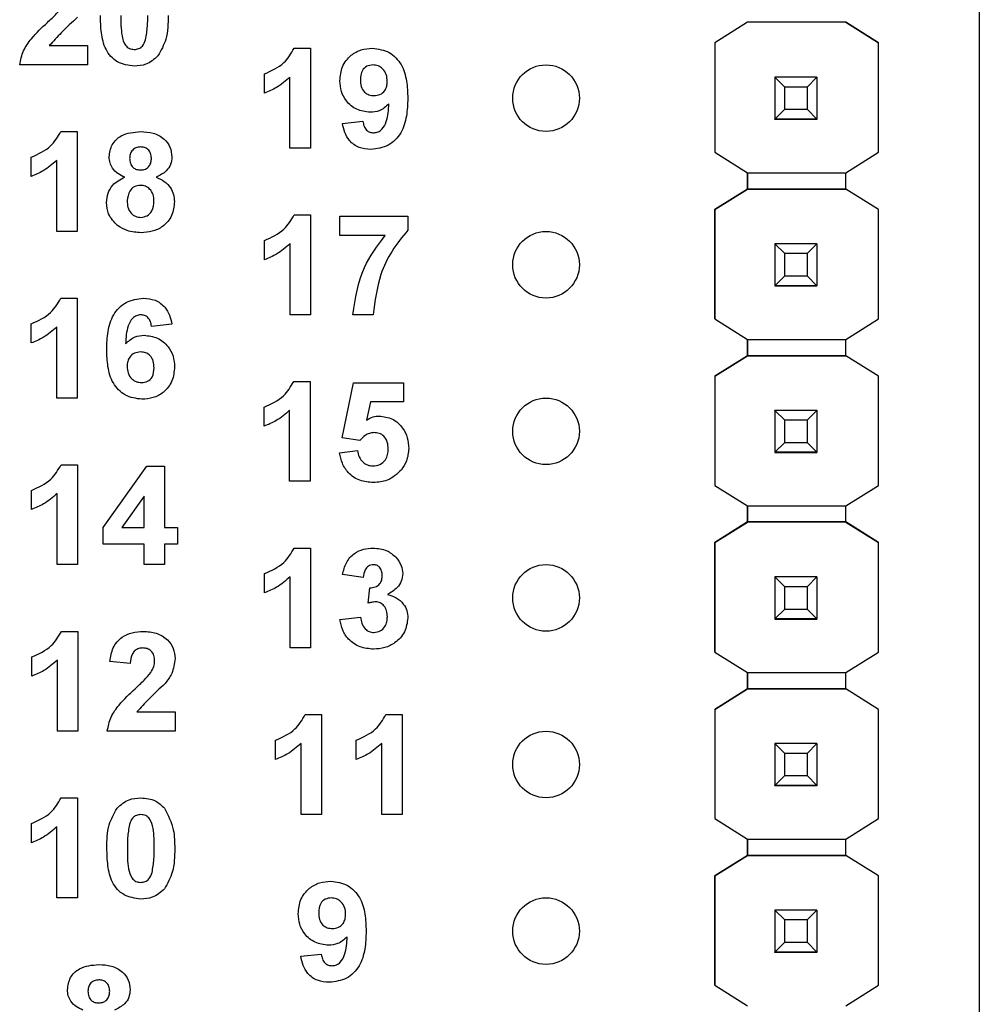
# Model space of a CAD drawing. Units: inches. Extents: x 0.1 to 12.7, y 0.1 to 8.2.
# Drawn here: x 7.9 to 8.5, y 4.9 to 5.5 of the extents above; entities that cross this region are included whole.
import ezdxf

# ---------------------------------------------------------------- set-up
doc = ezdxf.new("R2010")
doc.units = ezdxf.units.IN
doc.header["$LTSCALE"] = 0.75
doc.header["$MEASUREMENT"] = 0

msp = doc.modelspace()

# ---------------------------------------------------------------- linework, layer by layer
at = {"color": 7, "linetype": 'Continuous', "lineweight": 25}
for p, q in [((8.47949, 5.49179), (8.47949, 4.42447)), ((8.34042, 5.45372), (8.32071, 5.44137)), ((8.34034, 5.45367), (8.32071, 5.44137)), ((8.34034, 5.45367), (8.34042, 5.45372)), ((8.34034, 5.45367), (8.34034, 5.45367)), ((8.34042, 5.45372), (8.34042, 5.45372)), ((8.39932, 5.45372), (8.34042, 5.45372)), ((8.39932, 5.45372), (8.34042, 5.45372)), ((8.41903, 5.44137), (8.39932, 5.45372)), ((8.39932, 5.45372), (8.39932, 5.45372)), ((8.39932, 5.45372), (8.3994, 5.45367)), ((8.3994, 5.45367), (8.3994, 5.45367)), ((8.3994, 5.45367), (8.41903, 5.44137)), ((7.92133, 5.43965), (7.94433, 5.43965)), ((7.94433, 5.43965), (7.94433, 5.42812)), ((8.06831, 5.43804), (8.0781, 5.43804)), ((8.0781, 5.43804), (8.0781, 5.37812)), ((8.32071, 5.44137), (8.32071, 5.44137)), ((8.32071, 5.44137), (8.32071, 5.37563)), ((8.32071, 5.44137), (8.32071, 5.37564)), ((8.41903, 5.37563), (8.41903, 5.44137)), ((8.41903, 5.44137), (8.41903, 5.44137)), ((7.94433, 5.42812), (7.90361, 5.42812)), ((8.05045, 5.41116), (8.05045, 5.42268)), ((8.06581, 5.37812), (8.06581, 5.42078)), ((8.35687, 5.42071), (8.35687, 5.42074)), ((8.36278, 5.41481), (8.35687, 5.42071)), ((8.38207, 5.42071), (8.35687, 5.42071)), ((8.35687, 5.42071), (8.35687, 5.39551)), ((8.38207, 5.42071), (8.37616, 5.41481)), ((8.38207, 5.42074), (8.38207, 5.42071)), ((8.38207, 5.42071), (8.38207, 5.39551)), ((8.37616, 5.41481), (8.36278, 5.41481)), ((8.36278, 5.40142), (8.36278, 5.41481)), ((8.37616, 5.41481), (8.37616, 5.40142)), ((8.35687, 5.39551), (8.36278, 5.40142)), ((8.36278, 5.40142), (8.37616, 5.40142)), ((8.37616, 5.40142), (8.38207, 5.39551)), ((8.09731, 5.39298), (8.1096, 5.39426)), ((8.35687, 5.39551), (8.38207, 5.39551)), ((8.35687, 5.39551), (8.35687, 5.39551)), ((8.38207, 5.39551), (8.35687, 5.39551)), ((8.35687, 5.39551), (8.35687, 5.39546)), ((8.35687, 5.39546), (8.38207, 5.39546)), ((8.35687, 5.39536), (8.35687, 5.39546)), ((8.38207, 5.39551), (8.38207, 5.39551)), ((8.38207, 5.39551), (8.38207, 5.39546)), ((8.38207, 5.39546), (8.38207, 5.39536)), ((7.92831, 5.38804), (7.9381, 5.38804)), ((7.9381, 5.38804), (7.9381, 5.32812)), ((7.91045, 5.36116), (7.91045, 5.37268)), ((8.0781, 5.37812), (8.06581, 5.37812)), ((8.32071, 5.37563), (8.32071, 5.37564)), ((8.32071, 5.37563), (8.34034, 5.36333)), ((8.3994, 5.36333), (8.41903, 5.37563)), ((7.92581, 5.32812), (7.92581, 5.37078)), ((8.34034, 5.36333), (8.3994, 5.36333)), ((8.34034, 5.35349), (8.34034, 5.36333)), ((8.34034, 5.36333), (8.34034, 5.35349)), ((8.3994, 5.35349), (8.3994, 5.36333)), ((8.34034, 5.35349), (8.32071, 5.34119)), ((8.32071, 5.34119), (8.34034, 5.35349)), ((8.3994, 5.35349), (8.34034, 5.35349)), ((8.34034, 5.35349), (8.34034, 5.35349)), ((8.34034, 5.35349), (8.34034, 5.35349)), ((8.34034, 5.35349), (8.34034, 5.35349)), ((8.34034, 5.35349), (8.3994, 5.35349)), ((8.41903, 5.34119), (8.3994, 5.35349)), ((8.3994, 5.35349), (8.3994, 5.35349)), ((8.41903, 5.34119), (8.3994, 5.35349)), ((8.06836, 5.33804), (8.07815, 5.33804)), ((8.07815, 5.33804), (8.07815, 5.27812)), ((8.09582, 5.33728), (8.13654, 5.33728)), ((8.09582, 5.32575), (8.09582, 5.33728)), ((8.13654, 5.33728), (8.13654, 5.32882)), ((8.32071, 5.34119), (8.32071, 5.27563)), ((8.32071, 5.34119), (8.32071, 5.34119)), ((8.32071, 5.27564), (8.32071, 5.34119)), ((8.41903, 5.27563), (8.41903, 5.34119)), ((8.41903, 5.34119), (8.41903, 5.34119)), ((7.9381, 5.32812), (7.92581, 5.32812)), ((8.12299, 5.32575), (8.09582, 5.32575)), ((8.0505, 5.31116), (8.0505, 5.32268)), ((8.06586, 5.27812), (8.06586, 5.32078)), ((8.35687, 5.32071), (8.35687, 5.32074)), ((8.36278, 5.31481), (8.35687, 5.32071)), ((8.38207, 5.32071), (8.35687, 5.32071)), ((8.35687, 5.32071), (8.35687, 5.29551)), ((8.38207, 5.32071), (8.37616, 5.31481)), ((8.38207, 5.32074), (8.38207, 5.32071)), ((8.38207, 5.32071), (8.38207, 5.29551)), ((8.37616, 5.31481), (8.36278, 5.31481)), ((8.36278, 5.30142), (8.36278, 5.31481)), ((8.37616, 5.31481), (8.37616, 5.30142)), ((8.35687, 5.29551), (8.36278, 5.30142)), ((8.36278, 5.30142), (8.37616, 5.30142)), ((8.37616, 5.30142), (8.38207, 5.29551)), ((8.35687, 5.29551), (8.38207, 5.29551)), ((8.35687, 5.29551), (8.35687, 5.29551)), ((8.38207, 5.29551), (8.35687, 5.29551)), ((8.35687, 5.29551), (8.35687, 5.29546)), ((8.35687, 5.29546), (8.38207, 5.29546)), ((8.35687, 5.29536), (8.35687, 5.29546)), ((8.38207, 5.29551), (8.38207, 5.29551)), ((8.38207, 5.29551), (8.38207, 5.29546)), ((8.38207, 5.29546), (8.38207, 5.29536)), ((7.92836, 5.28804), (7.93815, 5.28804)), ((7.93815, 5.28804), (7.93815, 5.22812)), ((8.07815, 5.27812), (8.06586, 5.27812)), ((8.1158, 5.27812), (8.1035, 5.27812)), ((7.9105, 5.26116), (7.9105, 5.27268)), ((7.995, 5.2724), (7.98271, 5.27114)), ((8.32071, 5.27563), (8.32071, 5.27564)), ((8.32071, 5.27563), (8.34034, 5.26333)), ((8.3994, 5.26333), (8.41903, 5.27563)), ((7.92586, 5.22812), (7.92586, 5.27078)), ((8.34034, 5.26333), (8.3994, 5.26333)), ((8.34034, 5.25349), (8.34034, 5.26333)), ((8.34034, 5.26333), (8.34034, 5.25349)), ((8.3994, 5.25349), (8.3994, 5.26333)), ((8.34034, 5.25349), (8.32071, 5.24119)), ((8.32071, 5.24119), (8.34034, 5.25349)), ((8.3994, 5.25349), (8.34034, 5.25349)), ((8.34034, 5.25349), (8.34034, 5.25349)), ((8.34034, 5.25349), (8.34034, 5.25349)), ((8.34034, 5.25349), (8.34034, 5.25349)), ((8.34034, 5.25349), (8.3994, 5.25349)), ((8.41903, 5.24119), (8.3994, 5.25349)), ((8.3994, 5.25349), (8.3994, 5.25349)), ((8.41903, 5.24119), (8.3994, 5.25349)), ((8.06811, 5.23804), (8.07791, 5.23804)), ((8.07791, 5.23804), (8.07791, 5.17812)), ((8.09711, 5.20412), (8.10403, 5.23728)), ((8.10403, 5.23728), (8.13399, 5.23728)), ((8.13399, 5.23728), (8.13399, 5.22575)), ((8.32071, 5.24119), (8.32071, 5.17563)), ((8.32071, 5.24119), (8.32071, 5.24119)), ((8.32071, 5.24119), (8.32071, 5.17564)), ((8.41903, 5.17563), (8.41903, 5.24119)), ((8.41903, 5.24119), (8.41903, 5.24119)), ((7.93815, 5.22812), (7.92586, 5.22812)), ((8.11406, 5.22575), (8.11167, 5.2149)), ((8.13399, 5.22575), (8.11406, 5.22575)), ((8.05025, 5.21116), (8.05025, 5.22268)), ((8.06562, 5.17812), (8.06562, 5.22078)), ((8.35687, 5.22071), (8.35687, 5.22074)), ((8.36278, 5.21481), (8.35687, 5.22071)), ((8.38207, 5.22071), (8.35687, 5.22071)), ((8.35687, 5.22071), (8.35687, 5.19551)), ((8.38207, 5.22071), (8.37616, 5.21481)), ((8.38207, 5.22074), (8.38207, 5.22071)), ((8.38207, 5.22071), (8.38207, 5.19551)), ((8.37616, 5.21481), (8.36278, 5.21481)), ((8.36278, 5.20141), (8.36278, 5.21481)), ((8.37616, 5.21481), (8.37616, 5.20141)), ((8.10772, 5.20271), (8.09711, 5.20412)), ((8.35687, 5.19551), (8.36278, 5.20141)), ((8.36278, 5.20141), (8.37616, 5.20141)), ((8.37616, 5.20141), (8.38207, 5.19551)), ((8.09558, 5.19526), (8.10633, 5.19656)), ((8.35687, 5.19551), (8.38207, 5.19551)), ((8.35687, 5.19551), (8.35687, 5.19551)), ((8.38207, 5.19551), (8.35687, 5.19551)), ((8.35687, 5.19551), (8.35687, 5.19546)), ((8.35687, 5.19546), (8.38207, 5.19546)), ((8.35687, 5.19536), (8.35687, 5.19546)), ((8.38207, 5.19551), (8.38207, 5.19551)), ((8.38207, 5.19551), (8.38207, 5.19546)), ((8.38207, 5.19546), (8.38207, 5.19536)), ((7.92851, 5.18804), (7.9383, 5.18804)), ((7.9383, 5.18804), (7.9383, 5.12812)), ((7.95367, 5.15037), (7.97988, 5.18728)), ((7.97988, 5.18728), (7.99054, 5.18728)), ((7.99054, 5.18728), (7.99054, 5.1504)), ((8.07791, 5.17812), (8.06562, 5.17812)), ((7.91065, 5.16116), (7.91065, 5.17268)), ((8.32071, 5.17563), (8.32071, 5.17564)), ((8.32071, 5.17563), (8.34034, 5.16333)), ((8.3994, 5.16333), (8.41903, 5.17563)), ((7.92601, 5.12812), (7.92601, 5.17078)), ((7.97825, 5.16929), (7.96484, 5.1504)), ((7.97825, 5.1504), (7.97825, 5.16929)), ((8.34034, 5.16333), (8.3994, 5.16333)), ((8.34034, 5.15367), (8.34034, 5.16333)), ((8.34034, 5.16333), (8.34034, 5.15367)), ((8.3994, 5.15367), (8.3994, 5.16333)), ((7.95367, 5.14041), (7.95367, 5.15037)), ((7.96484, 5.1504), (7.97825, 5.1504)), ((7.99054, 5.1504), (7.99822, 5.1504)), ((7.99822, 5.1504), (7.99822, 5.14041)), ((8.34042, 5.15372), (8.32071, 5.14137)), ((8.32071, 5.14137), (8.34034, 5.15367)), ((8.34034, 5.15367), (8.34042, 5.15372)), ((8.34034, 5.15367), (8.34034, 5.15367)), ((8.34034, 5.15367), (8.34034, 5.15367)), ((8.39932, 5.15372), (8.34042, 5.15372)), ((8.34042, 5.15372), (8.34042, 5.15372)), ((8.34042, 5.15372), (8.39932, 5.15372)), ((8.41903, 5.14137), (8.39932, 5.15372)), ((8.39932, 5.15372), (8.39932, 5.15372)), ((8.39932, 5.15372), (8.3994, 5.15367)), ((8.39932, 5.15372), (8.3994, 5.15367)), ((8.3994, 5.15367), (8.3994, 5.15367)), ((8.3994, 5.15367), (8.41903, 5.14137)), ((7.97825, 5.14041), (7.95367, 5.14041)), ((7.97825, 5.12812), (7.97825, 5.14041)), ((7.99822, 5.14041), (7.99054, 5.14041)), ((7.99054, 5.14041), (7.99054, 5.12812)), ((8.06836, 5.13804), (8.07815, 5.13804)), ((8.07815, 5.13804), (8.07815, 5.07812)), ((8.32071, 5.14137), (8.32071, 5.07563)), ((8.32071, 5.14137), (8.32071, 5.14137)), ((8.32071, 5.07564), (8.32071, 5.14137)), ((8.41903, 5.07563), (8.41903, 5.14137)), ((8.41903, 5.14137), (8.41903, 5.14137)), ((7.9383, 5.12812), (7.92601, 5.12812)), ((7.99054, 5.12812), (7.97825, 5.12812)), ((8.0505, 5.11116), (8.0505, 5.12268)), ((8.06586, 5.07812), (8.06586, 5.12078)), ((8.10965, 5.12037), (8.09736, 5.1221)), ((8.35687, 5.12071), (8.35687, 5.12074)), ((8.36278, 5.11481), (8.35687, 5.12071)), ((8.38207, 5.12071), (8.35687, 5.12071)), ((8.35687, 5.12071), (8.35687, 5.09551)), ((8.38207, 5.12071), (8.37616, 5.11481)), ((8.38207, 5.12074), (8.38207, 5.12071)), ((8.38207, 5.12071), (8.38207, 5.09551)), ((8.11272, 5.10493), (8.11371, 5.11423)), ((8.37616, 5.11481), (8.36278, 5.11481)), ((8.36278, 5.10141), (8.36278, 5.11481)), ((8.37616, 5.11481), (8.37616, 5.10141)), ((8.35687, 5.09551), (8.36278, 5.10141)), ((8.36278, 5.10141), (8.37616, 5.10141)), ((8.37616, 5.10141), (8.38207, 5.09551)), ((8.09582, 5.09514), (8.10811, 5.09656)), ((8.35687, 5.09551), (8.38207, 5.09551)), ((8.35687, 5.09551), (8.35687, 5.09551)), ((8.38207, 5.09551), (8.35687, 5.09551)), ((8.35687, 5.09551), (8.35687, 5.09546)), ((8.35687, 5.09546), (8.38207, 5.09546)), ((8.35687, 5.09536), (8.35687, 5.09546)), ((8.38207, 5.09551), (8.38207, 5.09551)), ((8.38207, 5.09551), (8.38207, 5.09546)), ((8.38207, 5.09546), (8.38207, 5.09536)), ((7.92871, 5.08804), (7.9385, 5.08804)), ((7.9385, 5.08804), (7.9385, 5.02812)), ((8.07815, 5.07812), (8.06586, 5.07812)), ((7.91085, 5.06116), (7.91085, 5.07268)), ((8.32071, 5.07563), (8.32071, 5.07564)), ((8.32071, 5.07563), (8.34034, 5.06333)), ((8.3994, 5.06333), (8.41903, 5.07563)), ((7.92621, 5.02812), (7.92621, 5.07078)), ((7.97, 5.06884), (7.95771, 5.06997)), ((8.34034, 5.06333), (8.3994, 5.06333)), ((8.34034, 5.05349), (8.34034, 5.06333)), ((8.34034, 5.06333), (8.34034, 5.05349)), ((8.3994, 5.05349), (8.3994, 5.06333)), ((8.34034, 5.05349), (8.32071, 5.04119)), ((8.32071, 5.04119), (8.34034, 5.05349)), ((8.34034, 5.05349), (8.34034, 5.05349)), ((8.34034, 5.05349), (8.34034, 5.05349)), ((8.34034, 5.05349), (8.34034, 5.05349)), ((8.3994, 5.05349), (8.34034, 5.05349)), ((8.34034, 5.05349), (8.3994, 5.05349)), ((8.41903, 5.04119), (8.3994, 5.05349)), ((8.3994, 5.05349), (8.3994, 5.05349)), ((8.41903, 5.04119), (8.3994, 5.05349)), ((7.97389, 5.03965), (7.99688, 5.03965)), ((7.99688, 5.03965), (7.99688, 5.02812)), ((8.07499, 5.03804), (8.08479, 5.03804)), ((8.08479, 5.03804), (8.08479, 4.97812)), ((8.12339, 5.03804), (8.13318, 5.03804)), ((8.13318, 5.03804), (8.13318, 4.97812)), ((8.32071, 5.04119), (8.32071, 5.04119)), ((8.32071, 5.04119), (8.32071, 4.97563)), ((8.32071, 5.04119), (8.32071, 4.97564)), ((8.41903, 4.97563), (8.41903, 5.04119)), ((8.41903, 5.04119), (8.41903, 5.04119)), ((7.9385, 5.02812), (7.92621, 5.02812)), ((7.99688, 5.02812), (7.95617, 5.02812)), ((8.05713, 5.01116), (8.05713, 5.02268)), ((8.0725, 4.97812), (8.0725, 5.02078)), ((8.10553, 5.01116), (8.10553, 5.02268)), ((8.12089, 4.97812), (8.12089, 5.02078)), ((8.35687, 5.02071), (8.35687, 5.02074)), ((8.36278, 5.01481), (8.35687, 5.02071)), ((8.38207, 5.02071), (8.35687, 5.02071)), ((8.35687, 5.02071), (8.35687, 4.99551)), ((8.38207, 5.02071), (8.37616, 5.01481)), ((8.38207, 5.02074), (8.38207, 5.02071)), ((8.38207, 5.02071), (8.38207, 4.99551)), ((8.37616, 5.01481), (8.36278, 5.01481)), ((8.36278, 5.00142), (8.36278, 5.01481)), ((8.37616, 5.01481), (8.37616, 5.00142)), ((8.35687, 4.99551), (8.36278, 5.00142)), ((8.36278, 5.00142), (8.37616, 5.00142)), ((8.37616, 5.00142), (8.38207, 4.99551)), ((8.35687, 4.99551), (8.38207, 4.99551)), ((8.35687, 4.99551), (8.35687, 4.99551)), ((8.38207, 4.99551), (8.35687, 4.99551)), ((8.35687, 4.99551), (8.35687, 4.99546)), ((8.35687, 4.99546), (8.38207, 4.99546)), ((8.35687, 4.99536), (8.35687, 4.99546)), ((8.38207, 4.99551), (8.38207, 4.99551)), ((8.38207, 4.99551), (8.38207, 4.99546)), ((8.38207, 4.99546), (8.38207, 4.99536)), ((7.92846, 4.98804), (7.93825, 4.98804)), ((7.93825, 4.98804), (7.93825, 4.92812)), ((8.08479, 4.97812), (8.0725, 4.97812)), ((8.13318, 4.97812), (8.12089, 4.97812)), ((7.9106, 4.96116), (7.9106, 4.97268)), ((7.92596, 4.92812), (7.92596, 4.97078)), ((8.32071, 4.97563), (8.32071, 4.97564)), ((8.32071, 4.97563), (8.34034, 4.96333)), ((8.3994, 4.96333), (8.41903, 4.97563)), ((8.34034, 4.96333), (8.3994, 4.96333)), ((8.34034, 4.95349), (8.34034, 4.96333)), ((8.34034, 4.96333), (8.34034, 4.95349)), ((8.3994, 4.95349), (8.3994, 4.96333)), ((8.34034, 4.95349), (8.32071, 4.94119)), ((8.32071, 4.94119), (8.34034, 4.95349)), ((8.3994, 4.95349), (8.34034, 4.95349)), ((8.34034, 4.95349), (8.34034, 4.95349)), ((8.34034, 4.95349), (8.34034, 4.95349)), ((8.34034, 4.95349), (8.34034, 4.95349)), ((8.34034, 4.95349), (8.3994, 4.95349)), ((8.41903, 4.94119), (8.3994, 4.95349)), ((8.3994, 4.95349), (8.3994, 4.95349)), ((8.41903, 4.94119), (8.3994, 4.95349)), ((8.32071, 4.94119), (8.32071, 4.87563)), ((8.32071, 4.94119), (8.32071, 4.94119)), ((8.32071, 4.87564), (8.32071, 4.94119)), ((8.41903, 4.87563), (8.41903, 4.94119)), ((8.41903, 4.94119), (8.41903, 4.94119)), ((7.93825, 4.92812), (7.92596, 4.92812)), ((8.35687, 4.92071), (8.35687, 4.92074)), ((8.36278, 4.91481), (8.35687, 4.92071)), ((8.38207, 4.92071), (8.35687, 4.92071)), ((8.35687, 4.92071), (8.35687, 4.89551)), ((8.38207, 4.92071), (8.37616, 4.91481)), ((8.38207, 4.92074), (8.38207, 4.92071)), ((8.38207, 4.92071), (8.38207, 4.89551)), ((8.37616, 4.91481), (8.36278, 4.91481)), ((8.36278, 4.90142), (8.36278, 4.91481)), ((8.37616, 4.91481), (8.37616, 4.90142)), ((8.35687, 4.89551), (8.36278, 4.90142)), ((8.36278, 4.90142), (8.37616, 4.90142)), ((8.37616, 4.90142), (8.38207, 4.89551)), ((8.07233, 4.89298), (8.08462, 4.89426)), ((8.35687, 4.89551), (8.38207, 4.89551)), ((8.35687, 4.89551), (8.35687, 4.89551)), ((8.38207, 4.89551), (8.35687, 4.89551)), ((8.35687, 4.89551), (8.35687, 4.89546)), ((8.35687, 4.89546), (8.38207, 4.89546)), ((8.35687, 4.89536), (8.35687, 4.89546)), ((8.38207, 4.89551), (8.38207, 4.89551)), ((8.38207, 4.89551), (8.38207, 4.89546)), ((8.38207, 4.89546), (8.38207, 4.89536)), ((8.32071, 4.87564), (8.32071, 4.87563)), ((8.32071, 4.87563), (8.34034, 4.86333)), ((8.3994, 4.86333), (8.41903, 4.87563))]:
    msp.add_line(p, q, dxfattribs=at)
for centre in [(8.21947, 5.40812), (8.21947, 5.30812), (8.21947, 5.20812), (8.21947, 5.10812), (8.21947, 5.00812), (8.21947, 4.90812)]:
    msp.add_circle(centre, 0.02, dxfattribs=at)
for points, knots in [([(7.92027, 5.45359), (7.92213, 5.45531), (7.92545, 5.45836), (7.9284, 5.46177), (7.9297, 5.46327)], [0, 0, 0, 0, 0.560259, 1, 1, 1, 1]), ([(7.93833, 5.45671), (7.93502, 5.45365), (7.92913, 5.44819), (7.92371, 5.44225), (7.92133, 5.43965)], [0, 0, 0, 0, 0.560785, 1, 1, 1, 1]), ([(7.97237, 5.42736), (7.96887, 5.42781), (7.96361, 5.42849), (7.95818, 5.43301), (7.95425, 5.43878), (7.95232, 5.44744), (7.95212, 5.45434), (7.95201, 5.4578)], [0, 0, 0, 0, 0.248312, 0.373565, 0.498718, 0.748961, 1, 1, 1, 1]), ([(7.9643, 5.45768), (7.96431, 5.45364), (7.96431, 5.4476), (7.96617, 5.44054), (7.96931, 5.43767), (7.97135, 5.43745), (7.97237, 5.43734)], [0, 0, 0, 0, 0.501686, 0.751274, 0.875342, 1, 1, 1, 1]), ([(7.97915, 5.44322), (7.97961, 5.4459), (7.98044, 5.45069), (7.98044, 5.45554), (7.98043, 5.45768)], [0, 0, 0, 0, 0.559537, 1, 1, 1, 1]), ([(7.99273, 5.45768), (7.99267, 5.45284), (7.99257, 5.44422), (7.9884, 5.43673), (7.98657, 5.43344)], [0, 0, 0, 0, 0.561517, 1, 1, 1, 1]), ([(7.90361, 5.42812), (7.9042, 5.43099), (7.90537, 5.43674), (7.91153, 5.44534), (7.91696, 5.45046), (7.92027, 5.45359)], [0, 0, 0, 0, 0.2795169, 0.5592986, 1, 1, 1, 1]), ([(7.97237, 5.43734), (7.97328, 5.43744), (7.9751, 5.43763), (7.97789, 5.4396), (7.97867, 5.44185), (7.97915, 5.44322)], [0, 0, 0, 0, 0.280341, 0.560025, 1, 1, 1, 1]), ([(8.05045, 5.42268), (8.0547, 5.42455), (8.06226, 5.4279), (8.06647, 5.43495), (8.06831, 5.43804)], [0, 0, 0, 0, 0.561303, 1, 1, 1, 1]), ([(8.09577, 5.41854), (8.09604, 5.42146), (8.09657, 5.42728), (8.10182, 5.43388), (8.10847, 5.43754), (8.11303, 5.43788), (8.11531, 5.43804)], [0, 0, 0, 0, 0.280024, 0.559131, 0.779357, 1, 1, 1, 1]), ([(8.11531, 5.43804), (8.1188, 5.43759), (8.12405, 5.43692), (8.12951, 5.43247), (8.13375, 5.42697), (8.13614, 5.4184), (8.13637, 5.41151), (8.13649, 5.40806)], [0, 0, 0, 0, 0.248402, 0.373707, 0.498988, 0.749041, 1, 1, 1, 1]), ([(7.98657, 5.43344), (7.98428, 5.43143), (7.98017, 5.42781), (7.97476, 5.4275), (7.97237, 5.42736)], [0, 0, 0, 0, 0.558029, 1, 1, 1, 1]), ([(8.11559, 5.42806), (8.11434, 5.42791), (8.11184, 5.42763), (8.10836, 5.42434), (8.10818, 5.42105), (8.10806, 5.41904)], [0, 0, 0, 0, 0.280704, 0.56008, 1, 1, 1, 1]), ([(8.1242, 5.41825), (8.12411, 5.41963), (8.12394, 5.42237), (8.12176, 5.42564), (8.11882, 5.42771), (8.11667, 5.42794), (8.11559, 5.42806)], [0, 0, 0, 0, 0.280492, 0.559423, 0.779816, 1, 1, 1, 1]), ([(8.06581, 5.42078), (8.06323, 5.41852), (8.05862, 5.41447), (8.05295, 5.41217), (8.05045, 5.41116)], [0, 0, 0, 0, 0.559724, 1, 1, 1, 1]), ([(8.11386, 5.39963), (8.11113, 5.39998), (8.10566, 5.40067), (8.09962, 5.4058), (8.09623, 5.41208), (8.09593, 5.41639), (8.09577, 5.41854)], [0, 0, 0, 0, 0.279384, 0.559144, 0.779352, 1, 1, 1, 1]), ([(8.10806, 5.41904), (8.10813, 5.41772), (8.10825, 5.41508), (8.11012, 5.41174), (8.1131, 5.4099), (8.11518, 5.40971), (8.11621, 5.40962)], [0, 0, 0, 0, 0.280793, 0.559204, 0.779488, 1, 1, 1, 1]), ([(8.11621, 5.40962), (8.11746, 5.40976), (8.11994, 5.41004), (8.12275, 5.41235), (8.12405, 5.41533), (8.12415, 5.41727), (8.1242, 5.41825)], [0, 0, 0, 0, 0.279818, 0.558956, 0.779105, 1, 1, 1, 1]), ([(8.12517, 5.40461), (8.12334, 5.40301), (8.12007, 5.40013), (8.11576, 5.39979), (8.11386, 5.39963)], [0, 0, 0, 0, 0.559021, 1, 1, 1, 1]), ([(8.13649, 5.40806), (8.13637, 5.4045), (8.13612, 5.39738), (8.13356, 5.38856), (8.12911, 5.38293), (8.12339, 5.37845), (8.11797, 5.37779), (8.11437, 5.37736)], [0, 0, 0, 0, 0.250917, 0.500894, 0.626165, 0.751446, 1, 1, 1, 1]), ([(8.11612, 5.38734), (8.11701, 5.38745), (8.11881, 5.38766), (8.12177, 5.38986), (8.12459, 5.39565), (8.12494, 5.40102), (8.12517, 5.40461)], [0, 0, 0, 0, 0.124796, 0.24984, 0.498476, 1, 1, 1, 1]), ([(8.11437, 5.37736), (8.11196, 5.37755), (8.10716, 5.37792), (8.1015, 5.38202), (8.09846, 5.38746), (8.09769, 5.39114), (8.09731, 5.39298)], [0, 0, 0, 0, 0.280035, 0.558771, 0.779104, 1, 1, 1, 1]), ([(8.1096, 5.39426), (8.10976, 5.39328), (8.11007, 5.39133), (8.11152, 5.38887), (8.11378, 5.38751), (8.11534, 5.3874), (8.11612, 5.38734)], [0, 0, 0, 0, 0.280707, 0.55991, 0.779664, 1, 1, 1, 1]), ([(7.91045, 5.37268), (7.9147, 5.37455), (7.92226, 5.3779), (7.92647, 5.38495), (7.92831, 5.38804)], [0, 0, 0, 0, 0.561303, 1, 1, 1, 1]), ([(7.95731, 5.37287), (7.95766, 5.37542), (7.95838, 5.38051), (7.96549, 5.38714), (7.9721, 5.3877), (7.97613, 5.38804)], [0, 0, 0, 0, 0.279833, 0.560043, 1, 1, 1, 1]), ([(7.97613, 5.38804), (7.97868, 5.38791), (7.98377, 5.38765), (7.99019, 5.38423), (7.99433, 5.37888), (7.99474, 5.37488), (7.99495, 5.37287)], [0, 0, 0, 0, 0.2809222, 0.5602784, 0.7801001, 1, 1, 1, 1]), ([(7.9762, 5.37882), (7.97519, 5.37874), (7.97317, 5.37856), (7.97091, 5.37669), (7.96974, 5.37434), (7.96965, 5.37276), (7.9696, 5.37197)], [0, 0, 0, 0, 0.279986, 0.558957, 0.779268, 1, 1, 1, 1]), ([(7.98266, 5.37201), (7.98258, 5.373), (7.98243, 5.37498), (7.98079, 5.37734), (7.97854, 5.37865), (7.97698, 5.37877), (7.9762, 5.37882)], [0, 0, 0, 0, 0.280235, 0.559497, 0.779486, 1, 1, 1, 1]), ([(7.96664, 5.3607), (7.96523, 5.36132), (7.96241, 5.36255), (7.95934, 5.36565), (7.9576, 5.36925), (7.95741, 5.37167), (7.95731, 5.37287)], [0, 0, 0, 0, 0.280254, 0.559497, 0.779752, 1, 1, 1, 1]), ([(7.99495, 5.37287), (7.99479, 5.37134), (7.99447, 5.36827), (7.99128, 5.36355), (7.98772, 5.36178), (7.98554, 5.3607)], [0, 0, 0, 0, 0.280276, 0.560701, 1, 1, 1, 1]), ([(7.92581, 5.37078), (7.92323, 5.36852), (7.91862, 5.36447), (7.91295, 5.36217), (7.91045, 5.36116)], [0, 0, 0, 0, 0.559724, 1, 1, 1, 1]), ([(7.9696, 5.37197), (7.96967, 5.37096), (7.96981, 5.36894), (7.9714, 5.36648), (7.97372, 5.36517), (7.9753, 5.36505), (7.97609, 5.365)], [0, 0, 0, 0, 0.280386, 0.559378, 0.779418, 1, 1, 1, 1]), ([(7.97609, 5.365), (7.97712, 5.36509), (7.97916, 5.36528), (7.98144, 5.3672), (7.98254, 5.36961), (7.98262, 5.37121), (7.98266, 5.37201)], [0, 0, 0, 0, 0.279953, 0.558761, 0.779161, 1, 1, 1, 1]), ([(7.95577, 5.34552), (7.95596, 5.34737), (7.95632, 5.35108), (7.95967, 5.35712), (7.964, 5.35934), (7.96664, 5.3607)], [0, 0, 0, 0, 0.280814, 0.561366, 1, 1, 1, 1]), ([(7.97611, 5.35578), (7.97481, 5.35566), (7.97222, 5.35541), (7.96886, 5.35187), (7.96837, 5.34861), (7.96806, 5.34661)], [0, 0, 0, 0, 0.280655, 0.560381, 1, 1, 1, 1]), ([(7.9842, 5.34648), (7.98411, 5.34777), (7.98392, 5.35037), (7.98195, 5.35352), (7.97917, 5.35549), (7.97713, 5.35568), (7.97611, 5.35578)], [0, 0, 0, 0, 0.280589, 0.560004, 0.779895, 1, 1, 1, 1]), ([(7.98554, 5.3607), (7.98722, 5.35995), (7.99058, 5.35846), (7.99416, 5.35466), (7.99618, 5.35033), (7.99639, 5.34745), (7.99649, 5.34601)], [0, 0, 0, 0, 0.280211, 0.559765, 0.779784, 1, 1, 1, 1]), ([(7.9624, 5.33164), (7.96024, 5.33381), (7.95637, 5.3377), (7.95596, 5.34312), (7.95577, 5.34552)], [0, 0, 0, 0, 0.558377, 1, 1, 1, 1]), ([(7.96806, 5.34661), (7.96814, 5.34524), (7.96829, 5.34252), (7.97018, 5.3391), (7.97305, 5.33691), (7.9752, 5.33668), (7.97627, 5.33657)], [0, 0, 0, 0, 0.280812, 0.560105, 0.780037, 1, 1, 1, 1]), ([(7.97627, 5.33657), (7.97761, 5.33676), (7.98028, 5.33714), (7.98374, 5.34089), (7.98402, 5.34436), (7.9842, 5.34648)], [0, 0, 0, 0, 0.2797552, 0.559852, 1, 1, 1, 1]), ([(7.99649, 5.34601), (7.99619, 5.34311), (7.99558, 5.33733), (7.99004, 5.33098), (7.98326, 5.32777), (7.97873, 5.32749), (7.97647, 5.32736)], [0, 0, 0, 0, 0.279653, 0.558776, 0.779105, 1, 1, 1, 1]), ([(8.0505, 5.32268), (8.05475, 5.32455), (8.06231, 5.3279), (8.06652, 5.33495), (8.06836, 5.33804)], [0, 0, 0, 0, 0.561303, 1, 1, 1, 1]), ([(7.97647, 5.32736), (7.97363, 5.32752), (7.96857, 5.32781), (7.96428, 5.33047), (7.9624, 5.33164)], [0, 0, 0, 0, 0.560066, 1, 1, 1, 1]), ([(8.1035, 5.27812), (8.10502, 5.28791), (8.10773, 5.30543), (8.11832, 5.31953), (8.12299, 5.32575)], [0, 0, 0, 0, 0.559128, 1, 1, 1, 1]), ([(8.13654, 5.32882), (8.13322, 5.32479), (8.12657, 5.31673), (8.11845, 5.29968), (8.1168, 5.28629), (8.1158, 5.27812)], [0, 0, 0, 0, 0.280103, 0.5605891, 1, 1, 1, 1]), ([(8.06586, 5.32078), (8.06328, 5.31852), (8.05867, 5.31447), (8.053, 5.31217), (8.0505, 5.31116)], [0, 0, 0, 0, 0.559724, 1, 1, 1, 1]), ([(7.9105, 5.27268), (7.91475, 5.27455), (7.92231, 5.2779), (7.92652, 5.28495), (7.92836, 5.28804)], [0, 0, 0, 0, 0.561303, 1, 1, 1, 1]), ([(7.95582, 5.25728), (7.95595, 5.26084), (7.95619, 5.26796), (7.95871, 5.27679), (7.96316, 5.28243), (7.96886, 5.28694), (7.97428, 5.2876), (7.97788, 5.28804)], [0, 0, 0, 0, 0.250911, 0.500913, 0.626184, 0.751469, 1, 1, 1, 1]), ([(7.97788, 5.28804), (7.98028, 5.28783), (7.98508, 5.28741), (7.99066, 5.28327), (7.99381, 5.27792), (7.9946, 5.27424), (7.995, 5.2724)], [0, 0, 0, 0, 0.279843, 0.55897, 0.779227, 1, 1, 1, 1]), ([(7.97628, 5.27806), (7.97538, 5.27795), (7.97357, 5.27775), (7.97058, 5.27557), (7.96769, 5.26976), (7.96738, 5.26436), (7.96718, 5.26075)], [0, 0, 0, 0, 0.124846, 0.249893, 0.498377, 1, 1, 1, 1]), ([(7.98271, 5.27114), (7.98256, 5.27212), (7.98225, 5.27405), (7.98081, 5.27648), (7.9786, 5.27787), (7.97705, 5.278), (7.97628, 5.27806)], [0, 0, 0, 0, 0.280713, 0.560032, 0.779743, 1, 1, 1, 1]), ([(7.92586, 5.27078), (7.92328, 5.26852), (7.91867, 5.26447), (7.913, 5.26217), (7.9105, 5.26116)], [0, 0, 0, 0, 0.559724, 1, 1, 1, 1]), ([(7.96718, 5.26075), (7.96897, 5.26236), (7.97217, 5.26524), (7.97644, 5.26561), (7.97832, 5.26577)], [0, 0, 0, 0, 0.55901, 1, 1, 1, 1]), ([(7.97832, 5.26577), (7.98106, 5.26543), (7.98655, 5.26477), (7.99262, 5.25964), (7.99608, 5.25337), (7.99638, 5.24906), (7.99654, 5.2469)], [0, 0, 0, 0, 0.279491, 0.559173, 0.77936, 1, 1, 1, 1]), ([(7.97695, 5.22736), (7.97347, 5.22781), (7.96823, 5.22849), (7.96279, 5.23293), (7.95856, 5.23842), (7.95618, 5.24696), (7.95594, 5.25384), (7.95582, 5.25728)], [0, 0, 0, 0, 0.248419, 0.373715, 0.498996, 0.749044, 1, 1, 1, 1]), ([(7.97612, 5.25578), (7.97488, 5.25564), (7.97239, 5.25536), (7.96958, 5.25306), (7.96826, 5.25009), (7.96816, 5.24814), (7.96811, 5.24716)], [0, 0, 0, 0, 0.279844, 0.559076, 0.779095, 1, 1, 1, 1]), ([(7.98425, 5.24631), (7.98419, 5.24764), (7.98408, 5.25028), (7.9822, 5.25362), (7.97925, 5.25551), (7.97716, 5.25569), (7.97612, 5.25578)], [0, 0, 0, 0, 0.280826, 0.559226, 0.779503, 1, 1, 1, 1]), ([(7.96811, 5.24716), (7.9682, 5.24579), (7.96837, 5.24305), (7.97053, 5.23976), (7.97348, 5.23771), (7.97562, 5.23746), (7.9767, 5.23734)], [0, 0, 0, 0, 0.2805018, 0.5593829, 0.779877, 1, 1, 1, 1]), ([(7.9767, 5.23734), (7.97794, 5.23749), (7.98043, 5.23777), (7.98395, 5.24101), (7.98413, 5.2443), (7.98425, 5.24631)], [0, 0, 0, 0, 0.280752, 0.560237, 1, 1, 1, 1]), ([(7.99654, 5.2469), (7.99628, 5.24397), (7.99577, 5.23812), (7.99051, 5.23148), (7.98382, 5.22785), (7.97924, 5.22752), (7.97695, 5.22736)], [0, 0, 0, 0, 0.280025, 0.559147, 0.779325, 1, 1, 1, 1]), ([(8.05025, 5.22268), (8.0545, 5.22455), (8.06207, 5.2279), (8.06627, 5.23495), (8.06811, 5.23804)], [0, 0, 0, 0, 0.561303, 1, 1, 1, 1]), ([(8.06562, 5.22078), (8.06303, 5.21852), (8.05842, 5.21447), (8.05275, 5.21217), (8.05025, 5.21116)], [0, 0, 0, 0, 0.559724, 1, 1, 1, 1]), ([(8.11167, 5.2149), (8.113, 5.21565), (8.11538, 5.217), (8.1181, 5.21721), (8.11929, 5.2173)], [0, 0, 0, 0, 0.5599662, 1, 1, 1, 1]), ([(8.11929, 5.2173), (8.12205, 5.21695), (8.12757, 5.21623), (8.13346, 5.21079), (8.13664, 5.20438), (8.13692, 5.20005), (8.13706, 5.19788)], [0, 0, 0, 0, 0.279197, 0.558825, 0.779163, 1, 1, 1, 1]), ([(8.11622, 5.20732), (8.11529, 5.20723), (8.11342, 5.20707), (8.11037, 5.20555), (8.10872, 5.20378), (8.10772, 5.20271)], [0, 0, 0, 0, 0.280011, 0.560134, 1, 1, 1, 1]), ([(8.12477, 5.19763), (8.1247, 5.199), (8.12457, 5.20174), (8.12254, 5.20516), (8.11946, 5.20707), (8.1173, 5.20723), (8.11622, 5.20732)], [0, 0, 0, 0, 0.280894, 0.559435, 0.779483, 1, 1, 1, 1]), ([(8.10633, 5.19656), (8.10659, 5.19524), (8.1071, 5.19262), (8.10941, 5.1896), (8.11233, 5.18767), (8.11443, 5.18745), (8.11548, 5.18734)], [0, 0, 0, 0, 0.280334, 0.559952, 0.780026, 1, 1, 1, 1]), ([(8.11548, 5.18734), (8.11694, 5.18751), (8.11987, 5.18784), (8.12315, 5.19064), (8.1246, 5.19418), (8.12471, 5.19648), (8.12477, 5.19763)], [0, 0, 0, 0, 0.2795781, 0.5586557, 0.7789136, 1, 1, 1, 1]), ([(8.13706, 5.19788), (8.13682, 5.19527), (8.1364, 5.19061), (8.13379, 5.18676), (8.13264, 5.18506)], [0, 0, 0, 0, 0.559397, 1, 1, 1, 1]), ([(8.11593, 5.17736), (8.11312, 5.17758), (8.1075, 5.17802), (8.10085, 5.18264), (8.09685, 5.18877), (8.096, 5.1931), (8.09558, 5.19526)], [0, 0, 0, 0, 0.280092, 0.559167, 0.779374, 1, 1, 1, 1]), ([(7.91065, 5.17268), (7.91489, 5.17455), (7.92246, 5.1779), (7.92666, 5.18495), (7.92851, 5.18804)], [0, 0, 0, 0, 0.561303, 1, 1, 1, 1]), ([(8.13264, 5.18506), (8.13, 5.18253), (8.12527, 5.178), (8.11879, 5.17755), (8.11593, 5.17736)], [0, 0, 0, 0, 0.558215, 1, 1, 1, 1]), ([(7.92601, 5.17078), (7.92343, 5.16852), (7.91882, 5.16447), (7.91314, 5.16217), (7.91065, 5.16116)], [0, 0, 0, 0, 0.559723, 1, 1, 1, 1]), ([(8.0505, 5.12268), (8.05475, 5.12455), (8.06231, 5.1279), (8.06652, 5.13495), (8.06836, 5.13804)], [0, 0, 0, 0, 0.561303, 1, 1, 1, 1]), ([(8.09736, 5.1221), (8.09794, 5.12456), (8.09911, 5.12945), (8.10387, 5.13495), (8.10985, 5.13763), (8.11379, 5.13791), (8.11576, 5.13804)], [0, 0, 0, 0, 0.280654, 0.559158, 0.779464, 1, 1, 1, 1]), ([(8.11576, 5.13804), (8.11862, 5.13782), (8.12372, 5.13741), (8.12758, 5.13411), (8.12928, 5.13265)], [0, 0, 0, 0, 0.559809, 1, 1, 1, 1]), ([(8.12928, 5.13265), (8.1306, 5.13101), (8.13296, 5.12806), (8.13331, 5.12432), (8.13346, 5.12268)], [0, 0, 0, 0, 0.55964, 1, 1, 1, 1]), ([(8.11581, 5.12806), (8.1148, 5.12787), (8.11277, 5.12751), (8.11032, 5.12454), (8.10991, 5.12195), (8.10965, 5.12037)], [0, 0, 0, 0, 0.278588, 0.55888, 1, 1, 1, 1]), ([(8.12117, 5.12167), (8.12112, 5.12255), (8.12102, 5.12431), (8.11977, 5.1265), (8.11789, 5.12788), (8.1165, 5.128), (8.11581, 5.12806)], [0, 0, 0, 0, 0.28062, 0.560035, 0.779854, 1, 1, 1, 1]), ([(8.06586, 5.12078), (8.06328, 5.11852), (8.05867, 5.11447), (8.053, 5.11217), (8.0505, 5.11116)], [0, 0, 0, 0, 0.559724, 1, 1, 1, 1]), ([(8.11371, 5.11423), (8.11484, 5.11427), (8.11711, 5.11436), (8.11974, 5.11637), (8.12101, 5.11902), (8.12112, 5.12079), (8.12117, 5.12167)], [0, 0, 0, 0, 0.280322, 0.558521, 0.779027, 1, 1, 1, 1]), ([(8.13346, 5.12268), (8.1333, 5.12114), (8.13297, 5.11806), (8.12978, 5.11335), (8.12636, 5.11133), (8.12427, 5.11009)], [0, 0, 0, 0, 0.279836, 0.559847, 1, 1, 1, 1]), ([(8.12427, 5.11009), (8.12611, 5.10958), (8.12978, 5.10855), (8.13382, 5.10492), (8.1362, 5.10056), (8.13642, 5.09757), (8.13654, 5.09608)], [0, 0, 0, 0, 0.280151, 0.559723, 0.779777, 1, 1, 1, 1]), ([(8.1173, 5.10578), (8.11643, 5.10571), (8.11487, 5.10558), (8.11338, 5.10513), (8.11272, 5.10493)], [0, 0, 0, 0, 0.559681, 1, 1, 1, 1]), ([(8.12425, 5.09684), (8.12418, 5.09802), (8.12405, 5.10039), (8.12247, 5.10336), (8.1201, 5.10543), (8.11823, 5.10566), (8.1173, 5.10578)], [0, 0, 0, 0, 0.280735, 0.560293, 0.780289, 1, 1, 1, 1]), ([(8.11598, 5.07736), (8.11319, 5.0776), (8.10763, 5.07808), (8.10107, 5.08267), (8.09702, 5.08869), (8.09622, 5.09299), (8.09582, 5.09514)], [0, 0, 0, 0, 0.280012, 0.559369, 0.779554, 1, 1, 1, 1]), ([(8.10811, 5.09656), (8.10832, 5.09531), (8.10872, 5.09281), (8.11054, 5.0897), (8.11322, 5.08767), (8.11522, 5.08745), (8.11622, 5.08734)], [0, 0, 0, 0, 0.2807272, 0.5603723, 0.7802681, 1, 1, 1, 1]), ([(8.13654, 5.09608), (8.13614, 5.09318), (8.13534, 5.08737), (8.12952, 5.08128), (8.12282, 5.07783), (8.11826, 5.07751), (8.11598, 5.07736)], [0, 0, 0, 0, 0.279054, 0.558762, 0.779238, 1, 1, 1, 1]), ([(8.11622, 5.08734), (8.11752, 5.08753), (8.12013, 5.0879), (8.12279, 5.09065), (8.12409, 5.09376), (8.12419, 5.09581), (8.12425, 5.09684)], [0, 0, 0, 0, 0.278836, 0.558289, 0.778837, 1, 1, 1, 1]), ([(7.91085, 5.07268), (7.91509, 5.07455), (7.92266, 5.0779), (7.92686, 5.08495), (7.92871, 5.08804)], [0, 0, 0, 0, 0.561304, 1, 1, 1, 1]), ([(7.95771, 5.06997), (7.95815, 5.07278), (7.95905, 5.07837), (7.96434, 5.08469), (7.9711, 5.08763), (7.97553, 5.0879), (7.97775, 5.08804)], [0, 0, 0, 0, 0.28065, 0.55872, 0.77916, 1, 1, 1, 1]), ([(7.97775, 5.08804), (7.9804, 5.08788), (7.98569, 5.08756), (7.99219, 5.08365), (7.99627, 5.07798), (7.99668, 5.07382), (7.99688, 5.07174)], [0, 0, 0, 0, 0.280687, 0.559943, 0.779893, 1, 1, 1, 1]), ([(7.97749, 5.07806), (7.97665, 5.078), (7.97498, 5.07789), (7.97272, 5.07663), (7.97048, 5.07368), (7.9702, 5.07083), (7.97, 5.06884)], [0, 0, 0, 0, 0.18724, 0.374085, 0.560697, 1, 1, 1, 1]), ([(7.98459, 5.07019), (7.98453, 5.07132), (7.98441, 5.07357), (7.98271, 5.07636), (7.98015, 5.07788), (7.97837, 5.078), (7.97749, 5.07806)], [0, 0, 0, 0, 0.28062, 0.559498, 0.779384, 1, 1, 1, 1]), ([(7.99688, 5.07174), (7.99647, 5.06865), (7.99572, 5.06311), (7.99237, 5.05867), (7.99088, 5.05671)], [0, 0, 0, 0, 0.55833, 1, 1, 1, 1]), ([(7.92621, 5.07078), (7.92363, 5.06852), (7.91902, 5.06447), (7.91334, 5.06217), (7.91085, 5.06116)], [0, 0, 0, 0, 0.559724, 1, 1, 1, 1]), ([(7.98225, 5.06327), (7.98297, 5.06447), (7.98426, 5.06662), (7.98449, 5.0691), (7.98459, 5.07019)], [0, 0, 0, 0, 0.5601886, 1, 1, 1, 1]), ([(7.97283, 5.05359), (7.97469, 5.05531), (7.978, 5.05836), (7.98095, 5.06177), (7.98225, 5.06327)], [0, 0, 0, 0, 0.560264, 1, 1, 1, 1]), ([(7.95617, 5.02812), (7.95675, 5.03099), (7.95793, 5.03674), (7.96409, 5.04534), (7.96951, 5.05046), (7.97283, 5.05359)], [0, 0, 0, 0, 0.279516, 0.5593, 1, 1, 1, 1]), ([(7.99088, 5.05671), (7.98758, 5.05365), (7.98168, 5.04819), (7.97627, 5.04225), (7.97389, 5.03965)], [0, 0, 0, 0, 0.560785, 1, 1, 1, 1]), ([(8.05713, 5.02268), (8.06138, 5.02455), (8.06895, 5.0279), (8.07315, 5.03495), (8.07499, 5.03804)], [0, 0, 0, 0, 0.561304, 1, 1, 1, 1]), ([(8.10553, 5.02268), (8.10978, 5.02455), (8.11734, 5.0279), (8.12155, 5.03495), (8.12339, 5.03804)], [0, 0, 0, 0, 0.561304, 1, 1, 1, 1]), ([(8.0725, 5.02078), (8.06991, 5.01852), (8.0653, 5.01447), (8.05963, 5.01217), (8.05713, 5.01116)], [0, 0, 0, 0, 0.559723, 1, 1, 1, 1]), ([(8.12089, 5.02078), (8.11831, 5.01852), (8.1137, 5.01447), (8.10803, 5.01217), (8.10553, 5.01116)], [0, 0, 0, 0, 0.559723, 1, 1, 1, 1]), ([(7.9106, 4.97268), (7.91485, 4.97455), (7.92241, 4.9779), (7.92661, 4.98495), (7.92846, 4.98804)], [0, 0, 0, 0, 0.561302, 1, 1, 1, 1]), ([(7.96208, 4.98196), (7.96437, 4.98397), (7.96847, 4.98758), (7.97389, 4.9879), (7.97628, 4.98804)], [0, 0, 0, 0, 0.558033, 1, 1, 1, 1]), ([(7.97628, 4.98804), (7.97935, 4.98778), (7.98484, 4.98732), (7.98878, 4.98355), (7.99051, 4.98189)], [0, 0, 0, 0, 0.5597645, 1, 1, 1, 1]), ([(7.95592, 4.9578), (7.95598, 4.96262), (7.95608, 4.97121), (7.96025, 4.97868), (7.96208, 4.98196)], [0, 0, 0, 0, 0.5615, 1, 1, 1, 1]), ([(7.97628, 4.97806), (7.97537, 4.97796), (7.97355, 4.97777), (7.97076, 4.9758), (7.96998, 4.97355), (7.9695, 4.97218)], [0, 0, 0, 0, 0.280289, 0.560014, 1, 1, 1, 1]), ([(7.98435, 4.95768), (7.98434, 4.96171), (7.98434, 4.96776), (7.98248, 4.97483), (7.97934, 4.97771), (7.9773, 4.97794), (7.97628, 4.97806)], [0, 0, 0, 0, 0.501646, 0.751183, 0.875363, 1, 1, 1, 1]), ([(7.99051, 4.98189), (7.99267, 4.97763), (7.99654, 4.96998), (7.99661, 4.96145), (7.99664, 4.95768)], [0, 0, 0, 0, 0.557425, 1, 1, 1, 1]), ([(7.92596, 4.97078), (7.92338, 4.96852), (7.91877, 4.96447), (7.9131, 4.96217), (7.9106, 4.96116)], [0, 0, 0, 0, 0.559723, 1, 1, 1, 1]), ([(7.9695, 4.97218), (7.96904, 4.96949), (7.96821, 4.96469), (7.96821, 4.95982), (7.96821, 4.95768)], [0, 0, 0, 0, 0.559541, 1, 1, 1, 1]), ([(7.97628, 4.92736), (7.97278, 4.92781), (7.96753, 4.92849), (7.96209, 4.93301), (7.95816, 4.93878), (7.95623, 4.94744), (7.95603, 4.95434), (7.95592, 4.9578)], [0, 0, 0, 0, 0.248312, 0.373566, 0.498718, 0.748962, 1, 1, 1, 1]), ([(7.96821, 4.95768), (7.96822, 4.95364), (7.96823, 4.9476), (7.97008, 4.94054), (7.97322, 4.93767), (7.97526, 4.93745), (7.97628, 4.93734)], [0, 0, 0, 0, 0.501685, 0.751273, 0.875339, 1, 1, 1, 1]), ([(7.98306, 4.94322), (7.98352, 4.9459), (7.98435, 4.95069), (7.98435, 4.95554), (7.98435, 4.95768)], [0, 0, 0, 0, 0.55954, 1, 1, 1, 1]), ([(7.99664, 4.95768), (7.99658, 4.95284), (7.99648, 4.94422), (7.99231, 4.93673), (7.99048, 4.93344)], [0, 0, 0, 0, 0.561516, 1, 1, 1, 1]), ([(7.97628, 4.93734), (7.97719, 4.93744), (7.97901, 4.93763), (7.9818, 4.9396), (7.98258, 4.94185), (7.98306, 4.94322)], [0, 0, 0, 0, 0.280335, 0.560027, 1, 1, 1, 1]), ([(8.07079, 4.91854), (8.07105, 4.92146), (8.07158, 4.92728), (8.07684, 4.93388), (8.08348, 4.93754), (8.08805, 4.93788), (8.09033, 4.93804)], [0, 0, 0, 0, 0.280026, 0.559131, 0.779357, 1, 1, 1, 1]), ([(8.09033, 4.93804), (8.09382, 4.93759), (8.09907, 4.93692), (8.10452, 4.93247), (8.10877, 4.92697), (8.11115, 4.9184), (8.11139, 4.91151), (8.1115, 4.90806)], [0, 0, 0, 0, 0.248402, 0.373707, 0.498987, 0.749041, 1, 1, 1, 1]), ([(7.99048, 4.93344), (7.98819, 4.93143), (7.98408, 4.92781), (7.97867, 4.9275), (7.97628, 4.92736)], [0, 0, 0, 0, 0.558033, 1, 1, 1, 1]), ([(8.09061, 4.92806), (8.08936, 4.92791), (8.08686, 4.92763), (8.08337, 4.92434), (8.08319, 4.92105), (8.08308, 4.91904)], [0, 0, 0, 0, 0.280704, 0.560078, 1, 1, 1, 1]), ([(8.09921, 4.91825), (8.09913, 4.91963), (8.09896, 4.92237), (8.09678, 4.92564), (8.09383, 4.92771), (8.09168, 4.92794), (8.09061, 4.92806)], [0, 0, 0, 0, 0.280492, 0.559421, 0.779816, 1, 1, 1, 1]), ([(8.08888, 4.89963), (8.08615, 4.89998), (8.08068, 4.90067), (8.07464, 4.9058), (8.07125, 4.91208), (8.07094, 4.91639), (8.07079, 4.91854)], [0, 0, 0, 0, 0.279385, 0.559144, 0.779354, 1, 1, 1, 1]), ([(8.08308, 4.91904), (8.08314, 4.91772), (8.08326, 4.91508), (8.08514, 4.91174), (8.08812, 4.9099), (8.09019, 4.90971), (8.09123, 4.90962)], [0, 0, 0, 0, 0.280793, 0.559203, 0.779489, 1, 1, 1, 1]), ([(8.09123, 4.90962), (8.09247, 4.90976), (8.09495, 4.91004), (8.09777, 4.91235), (8.09906, 4.91533), (8.09916, 4.91727), (8.09921, 4.91825)], [0, 0, 0, 0, 0.279818, 0.558954, 0.779102, 1, 1, 1, 1]), ([(8.1115, 4.90806), (8.11138, 4.9045), (8.11114, 4.89738), (8.10858, 4.88856), (8.10413, 4.88293), (8.0984, 4.87845), (8.09299, 4.87779), (8.08938, 4.87736)], [0, 0, 0, 0, 0.250917, 0.500894, 0.626165, 0.751446, 1, 1, 1, 1]), ([(8.10019, 4.90461), (8.09836, 4.90301), (8.09508, 4.90013), (8.09078, 4.89979), (8.08888, 4.89963)], [0, 0, 0, 0, 0.559021, 1, 1, 1, 1]), ([(8.09114, 4.88734), (8.09203, 4.88745), (8.09383, 4.88766), (8.09679, 4.88986), (8.09961, 4.89565), (8.09995, 4.90102), (8.10019, 4.90461)], [0, 0, 0, 0, 0.124796, 0.249839, 0.498477, 1, 1, 1, 1]), ([(8.08462, 4.89426), (8.08477, 4.89328), (8.08509, 4.89133), (8.08654, 4.88887), (8.0888, 4.88751), (8.09035, 4.8874), (8.09114, 4.88734)], [0, 0, 0, 0, 0.28071, 0.55991, 0.779664, 1, 1, 1, 1]), ([(7.93228, 4.87287), (7.93263, 4.87542), (7.93334, 4.88051), (7.94046, 4.88714), (7.94706, 4.8877), (7.9511, 4.88804)], [0, 0, 0, 0, 0.2798329, 0.5600423, 1, 1, 1, 1]), ([(7.9511, 4.88804), (7.95365, 4.88791), (7.95873, 4.88765), (7.96516, 4.88423), (7.96929, 4.87888), (7.96971, 4.87488), (7.96992, 4.87287)], [0, 0, 0, 0, 0.280923, 0.560279, 0.780103, 1, 1, 1, 1]), ([(8.08938, 4.87736), (8.08698, 4.87755), (8.08218, 4.87792), (8.07651, 4.88202), (8.07348, 4.88746), (8.07271, 4.89114), (8.07233, 4.89298)], [0, 0, 0, 0, 0.280035, 0.558771, 0.779103, 1, 1, 1, 1]), ([(7.95117, 4.87882), (7.95016, 4.87874), (7.94814, 4.87856), (7.94588, 4.87669), (7.9447, 4.87434), (7.94461, 4.87276), (7.94457, 4.87197)], [0, 0, 0, 0, 0.279985, 0.558955, 0.779264, 1, 1, 1, 1]), ([(7.95763, 4.87201), (7.95755, 4.873), (7.95739, 4.87498), (7.95576, 4.87734), (7.95351, 4.87865), (7.95195, 4.87877), (7.95117, 4.87882)], [0, 0, 0, 0, 0.280237, 0.559498, 0.779487, 1, 1, 1, 1]), ([(7.9416, 4.8607), (7.94019, 4.86132), (7.93738, 4.86255), (7.93431, 4.86565), (7.93257, 4.86925), (7.93237, 4.87167), (7.93228, 4.87287)], [0, 0, 0, 0, 0.280253, 0.559495, 0.779749, 1, 1, 1, 1]), ([(7.94457, 4.87197), (7.94464, 4.87096), (7.94477, 4.86894), (7.94637, 4.86648), (7.94868, 4.86517), (7.95027, 4.86505), (7.95106, 4.865)], [0, 0, 0, 0, 0.280382, 0.559376, 0.779417, 1, 1, 1, 1]), ([(7.95106, 4.865), (7.95208, 4.86509), (7.95412, 4.86528), (7.9564, 4.8672), (7.9575, 4.86961), (7.95759, 4.87121), (7.95763, 4.87201)], [0, 0, 0, 0, 0.279953, 0.558762, 0.779164, 1, 1, 1, 1]), ([(7.96992, 4.87287), (7.96976, 4.87134), (7.96944, 4.86827), (7.96625, 4.86355), (7.96268, 4.86178), (7.96051, 4.8607)], [0, 0, 0, 0, 0.280277, 0.560701, 1, 1, 1, 1])]:
    msp.add_open_spline(points, degree=3, knots=knots, dxfattribs=at)

doc.saveas('drawing.dxf')
